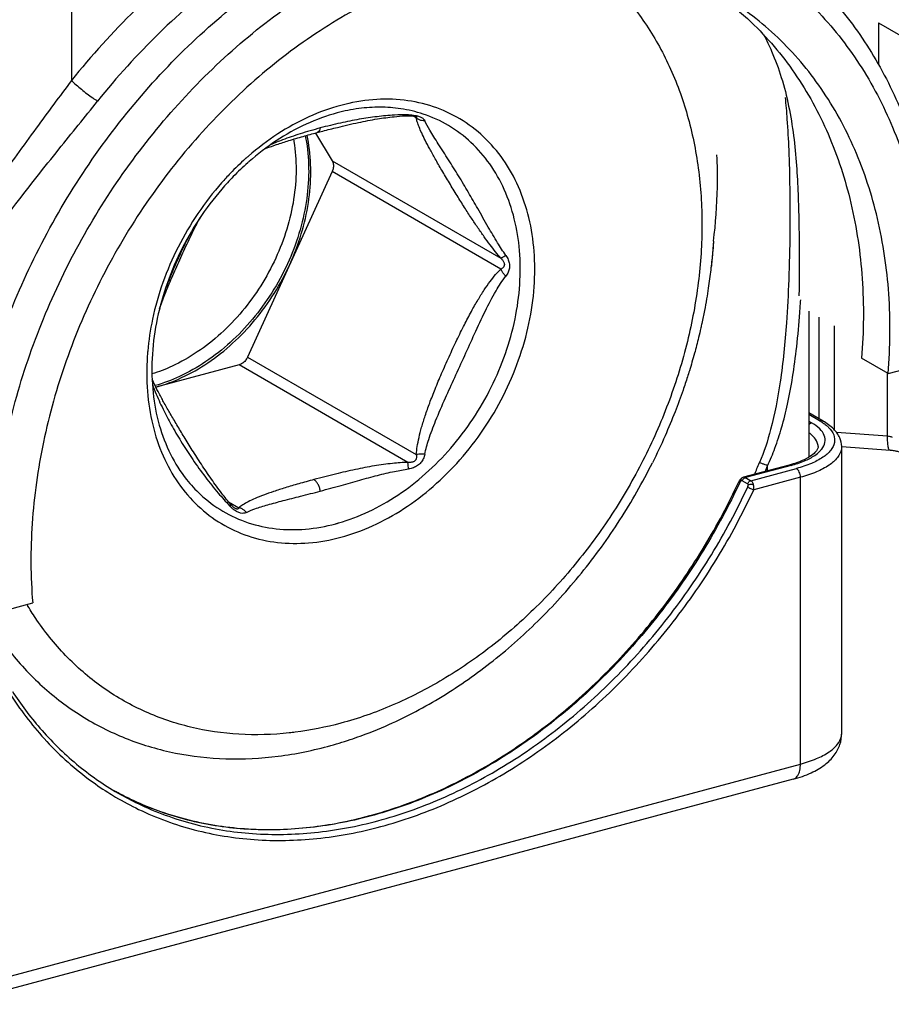
# Model space of a CAD drawing. Extents: x 141 to 1394, y 353 to 677.
# Drawn here: x 241 to 259, y 559 to 580 of the extents above; entities that cross this region are included whole.
import ezdxf

# ---------------------------------------------------------------- set-up
doc = ezdxf.new("R2010")
doc.units = 0
doc.header["$LTSCALE"] = 2.5746062992
doc.header["$MEASUREMENT"] = 0
doc.layers.get('0').update_dxf_attribs({"linetype": 'CONTINUOUS'})

msp = doc.modelspace()

# ---------------------------------------------------------------- linework, layer by layer
for p, q in [((241.6580697726287, 582.7058392044917), (241.6580697726287, 578.7976033430516)), ((258.7381461661287, 580.0168346409316), (258.7381461661287, 579.1357378280716)), ((258.7381461661287, 580.0168346409316), (263.6365680228087, 577.1876086839518)), ((248.9564288182487, 578.0060558761118), (248.8827099105687, 578.0486343736318)), ((246.8213223239287, 577.6865597510716), (247.1744087780286, 577.1009053343716)), ((247.1744087780286, 577.1009053343716), (250.7457375637287, 575.0381805647316)), ((247.1744087780286, 576.8710715090517), (245.3851000300086, 572.9439320709917)), ((250.7457375637287, 574.8083467394115), (247.1744087780286, 576.8710715090517)), ((257.2660283178886, 573.9178359601117), (257.2660283178886, 570.8268101127117)), ((257.4841469113686, 571.6385388321517), (257.4841469113686, 573.7918552265517)), ((257.8042332231886, 573.6069800692517), (257.8042332231886, 571.4073266910716)), ((245.3851000300086, 572.9439320709917), (248.9564288182487, 570.8812072988117)), ((258.9448048358686, 572.5973853574317), (258.3817892969287, 572.9225713491717)), ((245.2061691559686, 572.7810519522516), (243.4447564634086, 572.3088975473117)), ((248.7774979416687, 570.7183271826118), (245.2061691559686, 572.7810519522516)), ((258.9448048358686, 572.5973853574317), (259.7744871109686, 572.8197853317317)), ((258.9291685044286, 571.2764870187918), (258.9291685044286, 572.5973853574317)), ((257.5647072023687, 571.5920088947316), (257.2660283178886, 571.7645195682517)), ((257.4896830191686, 571.6000193435316), (257.2660283178886, 571.7291976195918)), ((257.2660283178886, 571.5894234871516), (257.3243928036486, 571.5557133818518)), ((257.8479231891487, 571.3571475915317), (258.9291685044286, 571.2764870187918)), ((258.9851088548286, 570.9711667150316), (257.9604105765686, 571.0476088964117)), ((257.9607592423686, 564.9846697345317), (257.9607592423686, 571.0522827173916)), ((256.8508978044887, 570.6606108896117), (255.8842778200287, 570.4015041611917)), ((256.8897307062487, 570.6536250031515), (255.9259667206486, 570.3952838358116)), ((256.3920593952687, 570.5376172417716), (256.3920593952687, 570.6479512781516)), ((256.0385698304686, 570.3302466379716), (257.0023352029086, 570.5885881761517)), ((255.9672130211886, 570.2655670619718), (255.8546105971686, 570.3306038635717)), ((255.9259667206486, 570.3952838358116), (256.0385698304686, 570.3302466379716)), ((257.0867903197486, 570.4019107288316), (256.0987318869286, 570.1370573291517)), ((257.0867903197486, 564.3342977485115), (257.0867903197486, 570.4019107288316)), ((244.9827122698887, 569.8839172690116), (245.1988804481686, 569.7590630533916)), ((240.0086224746287, 567.5214585522317), (240.8382733883487, 567.7438501216718)), ((239.3181946682887, 559.5713476859116), (257.0867903197486, 564.3342977485115)), ((256.9347394732287, 564.0139405355317), (239.1661438192286, 559.2509904729316))]:
    msp.add_line(p, q)
for points, start_tangent, end_tangent in [([(239.3230918213087, 569.5502425667917), (239.5966175810887, 571.3940677132716), (240.1148520361086, 573.2344343398715), (240.8651305279287, 575.0263674057317), (241.8291176855486, 576.7260754871315), (242.9832555017286, 578.2920209709316), (244.2993390544686, 579.6859351401718), (245.7452057766487, 580.8737533969918), (247.2855214514086, 581.8264477323917), (248.8826437054686, 582.5207361177515), (250.4975419209287, 582.9396514699117), (252.0907510763886, 583.0729563036318), (253.6233361824087, 582.9173928987318), (255.0578437858287, 582.4767629290916), (255.2865855635487, 582.3754467817118)], (0.08082476677148655, 0.9967283266147977), (0.907192399429107, -0.4207159973403194)), ([(246.1151305181287, 582.6118878988716), (244.5111923721886, 581.5743837076918), (243.0130479796086, 580.2922875850716), (241.6580697726287, 578.7976033430516)], (-0.875333472717218, -0.4835197116362636), (-0.6254710843065092, -0.7802473471255379)), ([(240.0160771714286, 569.4557417093117), (240.2782682396286, 571.2239804004118), (240.7762514956286, 572.9928051228517), (241.4975084325886, 574.7150047442317), (242.4195980870087, 576.3410449287717), (243.5345499414287, 577.8534902071517), (244.8087455515286, 579.2004393471318), (246.2067296288087, 580.3444818342516), (247.6929771109687, 581.2581302914316), (249.2301881259486, 581.9201324802518), (250.7809437366486, 582.3159229459718), (252.3080686224486, 582.4372133536317), (253.7751574307086, 582.2819312054717), (255.1474164210086, 581.8541590104717), (256.3925248604286, 581.1637401804917), (257.4807629684286, 580.2259933691716), (258.3832123014487, 579.0650123662715), (259.0736646340287, 577.7197737791316), (259.5455744471286, 576.2030497742317), (259.7818308885086, 574.5555460867715), (259.7744012894486, 572.8197623269518)], (0.08134682062152593, 0.9966858556108686), (-0.07243737708083148, -0.9973729625379111)), ([(246.4985123574087, 582.0311136603716), (244.9564157032287, 581.0336283680717), (243.5158933417086, 579.8008649738117), (242.2129405526486, 578.3635765656916)], (-0.8757610242114707, -0.4827448896384879), (-0.6248899455353274, -0.7807128511615877)), ([(255.8810550731087, 582.0656824355317), (256.9882496557686, 581.2785646727118), (257.9653107013887, 580.2729684796916), (258.7723851578487, 579.0782544098918), (259.3908381297286, 577.7178650986718), (259.8058169949686, 576.2203219037717), (260.0075109629287, 574.6180205439916), (259.9938477060286, 572.9774431926917)], (0.8644307043983632, -0.5027519838780844), (-0.07112966164888447, -0.9974670777693443)), ([(252.3452238618286, 581.4842623690117), (252.3638201467086, 581.4713831059717), (253.1355234572487, 580.8198253768317), (253.7889908472887, 580.0239301080717), (254.3112873058687, 579.1001144626916), (254.6925412195087, 578.0658161248916), (254.9246536585086, 576.9419591625517), (255.0025932587886, 575.7524251128716), (254.9249278438886, 574.5217201295316), (254.6933791629687, 573.2746300227516), (254.3128980036886, 572.0368950356917), (253.7914727905086, 570.8336795985917), (253.1393224488887, 569.6883900629116), (252.3695192818686, 568.6242420083317), (251.4972609501887, 567.6626256816317), (250.5420478644286, 566.8248580226516), (249.5182587385286, 566.1242917047118), (248.4488782407687, 565.5780625736518), (247.3579691856087, 565.1986076073918)], (0.8232970902960262, -0.5676106950279364), (-0.9659004191567183, -0.2589138472018751)), ([(249.8915391121087, 581.2026413422116), (248.3827687844686, 580.6579615501917), (246.9190125578087, 579.8499638062717), (245.5395504450087, 578.8019956355117), (244.2811888215286, 577.5432777008316), (243.1774637239287, 576.1081824582518), (242.2579138942486, 574.5354310673117), (241.5474301691686, 572.8672186252318), (241.0656876350686, 571.1482775317515), (240.8266671860086, 569.4248886518917), (240.8382733883487, 567.7438501216718)], (-0.9659004191472156, -0.2589138472373257), (0.08361546055670059, -0.9964980957111212)), ([(255.3733112295686, 580.5886148511916), (256.0425989613486, 580.0328432119115), (256.9621487910287, 578.9530705581517), (257.6726325135687, 577.6657546745716), (258.1543750502086, 576.2050799860717), (258.3933954992686, 574.6098320665917), (258.3817892969287, 572.9225713491717)], (0.8105879699906464, -0.5856168908991977), (-0.08003955523420223, -0.9967916881665452)), ([(258.9448048358686, 572.5973853574317), (258.9564110382087, 574.2846460748517), (258.7173905891486, 575.8798939917917), (258.2356480550486, 577.3405686828316), (257.5251643299687, 578.6278845638717), (256.6056145002887, 579.7076572176318), (255.5018894026886, 580.5510357442315), (255.3935664900487, 580.6150396446717)], (0.08003955533360281, 0.9967916881585637), (-0.865972339109584, 0.5000918994515664)), ([(256.3085665752086, 579.7616827636318), (256.4768383748086, 579.4158186522116), (256.6825536783887, 578.8629169614717), (256.8373542247687, 578.2579231955917), (256.9411373293686, 577.6260904435117), (257.0029014908287, 577.0004969702916), (257.0366950300487, 576.3941440554916), (257.0537314221887, 575.8008815793316), (257.0603599763687, 575.2153710891916), (257.0597310215686, 574.6313713275515), (257.0554213857886, 574.2385285597718)], (0.4730282963917127, -0.8810472352903412), (-0.01443383239752971, -0.9998958268151338)), ([(241.6580697726287, 578.7976033430516), (240.9118149583086, 577.7904212705516), (240.0966624128487, 576.6557299763117), (239.2373067122086, 575.3626247316918), (238.5495401680086, 574.1853861057318), (237.9827431456486, 573.0174297649917), (237.5081391367686, 571.6607460597718), (237.2467096545487, 570.1625877479917), (237.2807139959887, 568.6728663103715)], (-0.5993860603644764, -0.8004600868505264), (0.1208476932184377, -0.9926710608473395)), ([(241.6580696202287, 578.7976031550918), (241.7559649895886, 578.7060844735117), (241.8678563863286, 578.6108066833715), (241.9890697735686, 578.5156397515318), (242.1085951707887, 578.4298030651917), (242.2129404053287, 578.3635763828117)], (0.709606347406545, -0.7045983477984756), (0.8659395983507181, -0.5001485899292298)), ([(237.5416085338886, 568.5957958295116), (237.4815992838286, 569.7442505074516), (237.6247351824687, 570.9016651979516), (238.0029638214887, 572.1344685464117), (238.6454724094686, 573.4726992303715), (239.5250671298286, 574.8759780494117), (240.4812554536687, 576.1861136917717), (241.3914146391887, 577.3422994210516), (242.2129405526486, 578.3635765656916)], (-0.1371950512150171, 0.9905440514798467), (0.6241727650962647, 0.781286349114128)), ([(247.3579691856087, 569.1334977538515), (248.0330703347686, 569.3766018802917), (248.6914050404487, 569.7384113725718), (249.3129936423286, 570.2083268538715), (249.8787000928287, 570.7708409917316), (250.3809147373686, 571.4196267147315), (250.7994830899686, 572.1311192160517), (251.1225538992487, 572.8844233431716), (251.3417954292686, 573.6584202635515), (251.4519408452487, 574.4319110127317), (251.4506891256287, 575.1843321393317), (251.3385036426087, 575.8958742697116), (251.1185527540886, 576.5478173041517), (250.7965227479086, 577.1230796004118), (250.3804408952886, 577.6063651692718), (249.8812198210887, 577.9839579650118), (249.3178411078686, 578.2430731694117), (248.6970467233487, 578.3807264272516), (248.0372161634086, 578.3905843653718), (247.3579691856087, 578.2714205142918)], (0.9657091863207432, 0.2596262071820333), (-0.9662512229293003, -0.2576015803282882)), ([(256.7623894293087, 578.4393580829117), (256.8022379119686, 577.9804552034118), (256.8386488068886, 577.3273458898716), (256.8604834368286, 576.5192807572116), (256.8625374052887, 575.5786578581717), (256.8398576462287, 574.5847363662117), (256.7911416628887, 573.6687782159117), (256.6582404885087, 572.4192348679119), (256.4566685777087, 571.4150587990516), (256.2217796748687, 570.7133441115518)], (0.1024206024090329, -0.9947411825204437), (-0.3895102107202883, -0.9210221472606599)), ([(247.3579691856087, 578.2714205142918), (246.6828680339087, 578.0283163903916), (246.0245333307686, 577.6665068955717), (245.4029447263487, 577.1965914142718)], (-0.9657091864187599, -0.2596262068174489), (-0.7544170122759798, -0.6563954384276174)), ([(248.6267096910486, 578.2004949716118), (248.1888518291486, 578.2334834933915), (247.7386339183086, 578.2034080976116), (247.2819437623486, 578.1112419852716)], (-0.988849788304889, 0.1489164066494225), (-0.9659004193099124, -0.258913846630371)), ([(247.3097406562087, 569.4350435515717), (247.9488128273887, 569.6758079976516), (248.5690240710886, 570.0270308766117), (249.1536187261287, 570.4792235333116), (249.6868033493686, 571.0201695050116), (250.1541734001486, 571.6352545664317), (250.5431023784487, 572.3078615473516), (250.8430829646687, 573.0198192598316), (251.0460108620886, 573.7518934141717), (251.1464037601086, 574.4843062597317), (251.1415494416486, 575.1972708891717), (251.0315790494487, 575.8715258119316), (250.8194635478486, 576.4888553214917), (250.5109334638686, 577.0325816076718), (250.1143240615086, 577.4880153348515), (249.6403501605887, 577.8428524814117), (249.1018166681887, 578.0875067444517), (248.6267071662887, 578.2004782304716)], (0.9617368725038878, 0.2739747945823496), (-0.9888253986725084, 0.1490782711871684)), ([(247.2819437623486, 578.1112419852716), (246.6276857642886, 577.8738681851917), (245.9903989616486, 577.5187914099517), (245.4189144429487, 577.0828561299315)], (-0.965900419146334, -0.2589138472406148), (-0.7532531108789574, -0.6577307587084347)), ([(248.7854263256087, 578.0725579021116), (248.4926527887287, 578.0648929110919), (248.1285836286286, 578.0320662101715), (247.7486609416886, 577.9760336272918), (247.3511084932086, 577.8974945946318), (246.9255856764887, 577.7934428494716)], (-0.9999624130208836, 0.008670210231113027), (-0.9658979514496884, -0.2589230530201889)), ([(246.9763568551087, 577.7278346723317), (247.2866332881486, 577.8066117461715), (247.7322217848287, 577.9088325247117), (248.1329961648887, 577.9844275856117), (248.4879665293686, 578.0322705684118), (248.7209842751687, 578.0503356580118)], (0.9673061673521639, 0.2536114717485535), (0.9987748007005663, 0.04948633635200797)), ([(248.7209842751687, 578.0503356580118), (248.7855557208286, 578.0529767728717)], (0.9987747997808092, 0.04948635491531443), (0.9994864032848091, 0.03204574306824328)), ([(248.7921539956686, 578.0724936375716), (248.7854263256087, 578.0725579021116)], (-0.9999455549357066, 0.01043490126075985), (-0.9999624124397706, 0.00867027725244336)), ([(248.7855553550687, 578.0529242228117), (248.8029059248886, 578.0533119563518), (248.8211515043487, 578.0533114813718)], (0.9994643606681639, 0.03272601036146067), (0.9998890020783089, -0.01489911147832703)), ([(248.7921582958887, 578.0724973205718), (248.7879015302087, 578.0551320035117), (248.7855636100686, 578.0547578742116)], (-0.1451627427016381, -0.9894077916265558), (-0.9999904313996878, 0.004374598160554722)), ([(248.7921539956686, 578.0724936375716), (248.8288226599487, 578.0713416688316)], (0.9999478186659909, -0.01021567154555454), (0.9986025853228608, -0.05284767342559579)), ([(248.8211515043487, 578.0533114813718), (248.8551776085087, 578.0515008220516)], (0.9998890029345978, -0.01489905401212363), (0.9953889346107272, -0.0959211595766098)), ([(248.8288226599487, 578.0713416688316), (248.8964076733686, 578.0649588520316)], (0.9986025849065644, -0.05284768129187697), (0.9906958403002112, -0.1360946435825391)), ([(248.8551776085087, 578.0515008220516), (248.8990850619686, 578.0462317469917), (248.9315403539287, 578.0391407934317), (248.9393151516886, 578.0361967327717)], (0.9953889360247311, -0.09592114490326835), (0.9337173385944364, -0.3580110774935918)), ([(248.8964076733686, 578.0649588520316), (248.9559140745486, 578.0542149695318)], (0.9906958405823795, -0.1360946415285063), (0.9749792659472213, -0.2222958186134358)), ([(248.9393151516886, 578.0361967327717), (248.9472275336287, 578.0335849904716)], (0.9337173113367959, -0.3580111485833716), (-0.1679924846286242, 0.9857882760046913)), ([(248.9465729095886, 578.0342250577717), (248.9515637352686, 578.0310110408316), (248.9575622729287, 578.0254176966716), (248.9604641391086, 578.0194350644917), (248.9600647520487, 578.0130428369919), (248.9580081292887, 578.0084545073316)], (0.8659732509134291, -0.5000903205446263), (-0.5104955612336993, -0.8598803881707562)), ([(248.9559140745486, 578.0542149695318), (248.9828980871287, 578.0473981022917), (249.0531857621487, 578.0212902804917), (249.1034406959286, 577.9879000069116), (249.1353662912086, 577.9440678695316)], (0.9749792665675879, -0.2222958158925363), (0.4033962620786444, -0.915025385298669)), ([(248.9580081292887, 578.0084545073316), (248.9564288182487, 578.0060558761118)], (-0.5104954696877593, -0.859880442519932), (-0.5829333664207482, -0.8125199630245239)), ([(249.1353662962886, 577.9440680168516), (249.0699274406286, 577.9496240636515), (249.0089124775686, 577.9706608846716), (248.9564288487286, 578.0060559040517)], (-0.9993627290562886, -0.03569503849510363), (-0.7449489033349669, 0.6671215267251014)), ([(250.7457375637287, 575.0381805647316), (250.6359566250486, 575.1722827069918), (250.5185047085686, 575.3238387157917), (250.3936928423687, 575.4933400557318), (250.2618403933486, 575.6811954915518), (250.1231647296286, 575.8875173293516), (249.9771519482486, 576.1130600227916), (249.8210100786687, 576.3620208101117), (249.6568730815686, 576.6307966809916), (249.4966815502886, 576.8997945173917), (249.3567290539686, 577.1419683332717), (249.2403407066087, 577.3517456708917), (249.1453467309886, 577.5329951890117), (249.0705451483087, 577.6878563042317), (249.0150004613286, 577.8175332915118), (248.9774551897086, 577.9231597172918), (248.9564288182487, 578.0060558761118)], (-0.6443795119411666, 0.764705854947158), (-0.1829922062037806, 0.9831143638807609)), ([(250.8514277689086, 575.0976857136918), (250.6775879260886, 575.3654026280917), (250.4807918172687, 575.6964920319517), (250.2566446049086, 576.0898801732917), (250.0608553063687, 576.4303529721517), (249.8495516167087, 576.7839307105116), (249.6398928894687, 577.1191271292716), (249.4201648808686, 577.4609008932716), (249.2415036684686, 577.7464853741715), (249.1353662912086, 577.9440678695316)], (-0.5670786949367739, 0.8236636168660149), (-0.4041815597186545, 0.9146787779233734)), ([(246.9255856764887, 577.7934428494716), (246.4965147794886, 577.6678239643118), (246.1282874387286, 577.5405859866316), (245.8743729300487, 577.4385195689717)], (-0.9659040447146433, -0.2589003213669161), (-0.9177913953293411, -0.3970629102036869)), ([(246.9255852802486, 577.7934494331516), (246.9062543206887, 577.7391994705317), (246.8757143055687, 577.7049428512116), (246.8554896952686, 577.6960037428516)], (-0.2008919278374252, -0.9796134101418593), (-0.9650992342071643, -0.2618844556913319)), ([(246.8555460578687, 577.6957960749917), (246.9763568551087, 577.7278346723317)], (0.9658775926021427, 0.2589989886256109), (0.9673061692962844, 0.2536114643334323)), ([(246.3596060058086, 577.5559314525117), (246.3678285369886, 577.5063961947117), (246.4121487810887, 576.9078709198318), (246.3608946265487, 576.2843986006117), (246.2156109242286, 575.6547713406917), (245.9806766773086, 575.0379667602317), (245.6631730501886, 574.4525759955316), (245.2726699297486, 573.9162433318518), (244.8209374905686, 573.4451343959915), (244.3215914153486, 573.0534488979317), (243.7896825172687, 572.7529926509917), (243.3625667268486, 572.5879300194717)], (0.1709883219524342, -0.9852730554297578), (-0.9549671596143013, -0.296711516558076)), ([(246.6082775150687, 577.6277652534716), (246.6327403439686, 577.4908018697918), (246.6789448997686, 576.8668298335117), (246.6255116335087, 576.2168501098515), (246.4740510855286, 575.5604537645315), (246.2291284283086, 574.9174252664918), (245.8981258924487, 574.3071461644715), (245.4910202321886, 573.7480109073317), (245.0200820402086, 573.2568724103116), (244.4995058855286, 572.8485341058317), (243.9449824708286, 572.5353037289917), (243.4283421096487, 572.3419087131917)], (0.1952580875732153, -0.9807518948425492), (-0.9612891826230621, -0.2755414803108331)), ([(245.7553870593086, 577.3533910727317), (245.7800727122486, 577.3630061436718), (245.9985689097487, 577.4418504894118), (246.2600150111887, 577.5259747026716), (246.5616479283686, 577.6147759982716), (246.8555012446486, 577.6957826993516)], (0.9306826248053442, 0.3658276259188674), (0.9659106749967189, 0.2588755838764691)), ([(246.2797544052886, 574.9075017912917), (246.5232723358287, 575.5536961783516), (246.6724170972286, 576.2128408671717), (246.7226423866686, 576.8648904571517), (246.6724170972286, 577.4900138322516), (246.6446709805087, 577.6380006025718)], (0.4146180655327437, 0.909995527315319), (-0.2054335636241927, 0.978671063706629)), ([(245.3442659460686, 577.1448458002117), (245.0190891161087, 576.8313492720117)], (-0.7456137715739294, -0.6663783487173787), (-0.6935610340414614, -0.7203978706654669)), ([(245.3519643101487, 577.1517139678317), (245.3442659460686, 577.1448458002117)], (-0.7467785481874691, -0.6650727779476587), (-0.7456138212471995, -0.666378293137726)), ([(245.4029447263487, 577.1965914142718), (245.3519643101487, 577.1517139678317)], (-0.7544170263079967, -0.6563954223001555), (-0.7467785379417587, -0.6650727894520788)), ([(245.4189144429487, 577.0828561299315), (245.4146271363086, 577.0791086774318)], (-0.7532530943189888, -0.6577307776734099), (-0.752585840947636, -0.6584941548754549)), ([(247.1744087780286, 577.1009053343716), (247.1989472176486, 577.0324852883316), (247.1989472176486, 576.9526468297715), (247.1744087780286, 576.8710715090517)], (0.5163158023067214, -0.8563982673314833), (-0.414618063687397, -0.9099955281561078)), ([(255.3285766276486, 576.5438403194717), (255.3292316250686, 576.5818829103916), (255.3203741091286, 577.2223301943916)], (0.01893421944828415, 0.9998207315983622), (-0.04348324866728964, 0.999054156232453)), ([(245.4146271363086, 577.0791086774318), (245.3885580799887, 577.0561564271718), (245.0843139335886, 576.7659693367316)], (-0.7525857943668359, -0.6584942081121432), (-0.6981118404070298, -0.7159887277628816)), ([(245.0190891161087, 576.8313492720117), (244.8372382783887, 576.6340772789517), (244.3350236313087, 575.9852915559516), (243.9164552787087, 575.2737990520916), (243.5933844694286, 574.5204949275117), (243.3741429419487, 573.7464980045918), (243.2719771899686, 573.0721420812717)], (-0.6935610329806647, -0.720397871686746), (-0.08936241833419656, -0.9959991757975827)), ([(245.0843139335886, 576.7659693367316), (244.8390017800687, 576.4984785915515), (244.3578051376887, 575.8613216133917), (243.9596259543687, 575.1635278045117), (243.6561434142687, 574.4253886991316), (243.4562639511887, 573.6689217894116), (243.3654437340487, 572.9157559906917), (243.3860385442687, 572.1883663278716), (243.5172870549486, 571.5066006149516), (243.7558039972686, 570.8898591001516), (244.0957774651487, 570.3557990024117)], (-0.6981118415030987, -0.7159887266941795), (0.6231219194189072, -0.7821247173818872)), ([(255.2479600629486, 575.3951124010316), (255.3285035950287, 576.5400186786517)], (0.1200720602964258, 0.9927651788495462), (0.01927940967681756, 0.9998141349083406)), ([(255.3285035950287, 576.5400186786517), (255.3285766276486, 576.5438403194717)], (0.01927956371149882, 0.9998141319380789), (0.01893402788193623, 0.9998207352261534)), ([(243.5228725276487, 573.9673991680718), (243.6369644584687, 574.2717223719717), (243.7822355649287, 574.6249161715516), (243.9489768773686, 575.0041620526315), (244.1264534363087, 575.3866881557517), (244.3020763438886, 575.7437373146515), (244.3796556324687, 575.8933146913917)], (0.3332455777247685, 0.9428400632805573), (0.4674171283597697, 0.8840368929608687)), ([(244.1574775779686, 575.5341073605316), (244.0853762337287, 575.3893520823517), (243.8704259016286, 574.9269314730316), (243.6764438765887, 574.4609653462917), (243.6263877638486, 574.3302021483316)], (-0.4520703499256897, -0.8919822861010551), (-0.3508951568303229, -0.9364147526139383)), ([(255.2479600629486, 575.3951124010316), (255.2354448606486, 575.2619169600318), (255.2250456663087, 575.1416012672116)], (-0.09872616470552059, -0.995114638824361), (-0.0873013554308726, -0.9961819479090818)), ([(255.2474012273887, 575.3927927053917), (255.2277520591687, 575.1413591772719)], (-0.0659656101366623, -0.9978218970734697), (-0.08979369585461, -0.9959603868552053)), ([(250.7457375637287, 575.0381805647316), (250.7694083139486, 575.0124974258517), (250.7888411554487, 574.9872195541318), (250.8036947198487, 574.9628369231916), (250.8138474071886, 574.9398361132116), (250.8193189913687, 574.9186842479717), (250.8204557759886, 574.8996814945117), (250.8178841479087, 574.8823808407717), (250.8115765786087, 574.8661308224716), (250.8012951462887, 574.8504141736917), (250.7868166357487, 574.8353799035317), (250.7682424564887, 574.8213520651916), (250.7457375637287, 574.8083467394115)], (0.7064388849033599, -0.7077740472046834), (-0.8907280796716116, -0.4545365640787583)), ([(250.8514324780687, 575.0976821348315), (250.8071059068286, 575.0679919783117), (250.7711201063087, 575.0477112924316), (250.7457378939286, 575.0381759597117)], (-0.8151349938837525, -0.5792710434210696), (-0.9815746321845726, -0.1910791497043071)), ([(250.8514277689086, 575.0976857136918), (250.9019932024486, 575.0052271025718), (250.9271390856086, 574.9146299990318), (250.9274764509486, 574.8246208470716), (250.9026776130686, 574.7398554463716), (250.8514277689086, 574.6568350510718)], (0.5674853006136809, -0.823383527639095), (-0.6217399599476102, -0.7832237370026167)), ([(255.2250456663087, 575.1416012672116), (255.2229460235686, 575.1179114898516), (255.2077520178887, 574.9614516478316), (255.1889631400486, 574.7909179934716), (255.1656292573286, 574.6046218484119), (255.1366116674087, 574.4005504201316), (255.1005198015686, 574.1764611781916), (255.0556491572487, 573.9299272033916), (254.9998607166287, 573.6580864542118)], (-0.08730135970210047, -0.9961819475347686), (-0.212461133132406, -0.9771695179998678)), ([(255.2277520591687, 575.1413591772719), (255.1973646243887, 574.8492896750518)], (-0.08979369691991057, -0.9959603867591599), (-0.117083486720951, -0.9931220756469291)), ([(243.4445638552086, 572.3089753221118), (243.9908775504886, 572.5111507267518), (244.5474846110086, 572.8262540513317), (245.0697513973087, 573.2371580148917), (245.5417928941687, 573.7313692337318), (245.9492551932886, 574.2938547127717), (246.2797544052886, 574.9075017912917)], (0.9636127140936047, 0.2673023330185445), (0.4146180656089917, 0.9099955272805784)), ([(248.9564288182487, 570.8812072988117), (248.9774349001887, 571.0503760663917), (249.0148629762086, 571.2434653601715), (249.0702728831687, 571.4612981858716), (249.1450741051686, 571.7045741788718), (249.2399350533686, 571.9735376312917), (249.3551963265287, 572.2691931359916), (249.4928410042487, 572.5970038189519), (249.6505899064286, 572.9521167409318), (249.8168672802486, 573.3085934498718), (249.9753450100287, 573.6306686248715), (250.1226475424486, 573.9110627580117), (250.2614329138486, 574.1549228316317), (250.3931694804487, 574.3651085326717), (250.5181558217887, 574.5431454130717), (250.6358835314687, 574.6903781259716), (250.7457375637287, 574.8083467394115)], (0.08497067716158117, 0.9963834523027278), (0.7125333389186523, 0.7016382550356253)), ([(250.8514278019287, 574.6568350891716), (250.8072017664286, 574.7058092431917), (250.7711303907686, 574.7574347736715), (250.7457375789687, 574.8083467140116)], (-0.713107589766955, 0.7010546094397814), (-0.3641506109342112, 0.9313400735264432)), ([(249.1353662912086, 570.8904572726917), (249.2198376107087, 571.2032657148918), (249.3661183011286, 571.5986627574719), (249.5739431204286, 572.0811328923517), (249.7697981287687, 572.5127254632516), (249.9815330647087, 572.9770032189715), (250.1898957213886, 573.4346633933117), (250.4190982500286, 573.9215818682917), (250.6439201194086, 574.3462665358118), (250.8514277689086, 574.6568350510718)], (0.1986179783532789, 0.9800769860959171), (0.6214088572110794, 0.7834864594743296)), ([(256.3920593952687, 570.6479512781516), (256.5477650173086, 571.0190114047116), (256.6888783037887, 571.4517565285516), (256.8136199948686, 571.9503344417317), (256.9201604371086, 572.5184791271317), (257.0073129069486, 573.1622958735318), (257.0742130169887, 573.8896593921315), (257.0846513044686, 574.0391210566318)], (0.4295214468650513, 0.9030566575154368), (0.06636195828663277, 0.99779561559087)), ([(257.0846513044686, 574.0391210566318), (257.0881657348286, 574.0929106569517)], (0.06636196084247646, 0.9977956154208845), (0.06403993322302834, 0.9979473367632132)), ([(257.0881657348286, 574.0929106569517), (257.0919694483287, 574.1534038887717)], (0.06403993038476435, 0.9979473369453493), (0.06147740867031858, 0.9981084751785162)), ([(254.9783962002487, 573.5613010673917), (254.9305215893686, 573.3578326935317), (254.8442207307286, 573.0253142094716), (254.7366782280087, 572.6564176117315)], (-0.2205575114248545, -0.9753739714356106), (-0.29477532388017, -0.9555665902653466)), ([(254.9998607166287, 573.6580864542118), (254.9783962002487, 573.5613010673917)], (-0.2124611294551385, -0.977169518799398), (-0.2205575143166256, -0.9753739707817056)), ([(243.2629970352086, 572.9586939947317), (243.2652492430486, 572.2205861288116), (243.3774347260686, 571.5090439984317), (243.5973856145887, 570.8571009665318), (243.9194156233086, 570.2818386677316), (244.3354974733887, 569.7985530988715), (244.8347185475886, 569.4209603056718), (245.3980972633486, 569.1618451012716), (246.0188916453286, 569.0241918408917), (246.6787222052686, 569.0143339053118), (247.3579691856087, 569.1334977538515)], (-0.06839783172521893, -0.9976581261210118), (0.9662512229008867, 0.2576015804348665)), ([(243.2639975259686, 572.9730072579516), (243.2629970352086, 572.9586939947317)], (-0.07105982439730317, -0.9974720554264287), (-0.0683977676799547, -0.9976581305118497)), ([(243.2719771899686, 573.0721420812717), (243.2639975259686, 572.9730072579516)], (-0.08936242552047324, -0.99599917515282), (-0.07105980323255309, -0.9974720569342035)), ([(245.3851000300086, 572.9439320709917), (245.3389818418286, 572.8704316236317), (245.2768257837686, 572.8138511906916), (245.2061691559686, 572.7810519522516)], (-0.4146180614387077, -0.9099955291806703), (-0.9659004175254062, -0.258913853287625)), ([(254.6951732919687, 572.5244831156317), (254.6023104652486, 572.2461893161117), (254.4337315517086, 571.7886981025715), (254.2214549709287, 571.2778634244717), (253.9536326973287, 570.7080923415117)], (-0.3053838372585303, -0.9522293378914848), (-0.4471890249002555, -0.8944394758779147)), ([(254.7366782280087, 572.6564176117315), (254.6951732919687, 572.5244831156317)], (-0.2947753175831895, -0.9555665922078533), (-0.3053838409692587, -0.9522293367014389)), ([(245.0322148353487, 569.8242052599117), (244.8424445113087, 570.0611100972517), (244.6204872894887, 570.3650419176317), (244.4094647702086, 570.6770019668118), (244.2156252188486, 570.9793555962917), (244.0432553984887, 571.2579105306716), (243.8900889128487, 571.5118472110119), (243.7506868091286, 571.7487651064916), (243.6237882084686, 571.9714396979718), (243.5133808854687, 572.1745666424915), (243.4238445646686, 572.3515695854119), (243.3651480120087, 572.4799698696318)], (-0.6443090695479181, 0.7647652076933783), (-0.3924082759268826, 0.9197911420448077)), ([(243.3714018628486, 572.3683239994516), (243.4516235769287, 572.1609727123516), (243.6191019770486, 571.8003152878716), (243.7942773467886, 571.4717486653517), (244.0024287389687, 571.1199916269318), (244.2265396344087, 570.7764479401317), (244.4921937944887, 570.4081481915916), (244.7649540617687, 570.0682140657716), (245.0049141635087, 569.7990681778517)], (0.328450548624849, -0.9445211681630199), (0.6855685620236556, -0.7280080677882748)), ([(257.6289036322686, 571.5048711441916), (257.6838670554887, 571.4551272711117), (257.7904964713886, 571.2976145609916), (257.8054682194486, 571.1351966663717), (257.7286038265687, 570.9756739577317), (257.5635831075887, 570.8266834454519), (257.3178283844686, 570.6954584831117), (257.0023352029086, 570.5885881761517)], (0.7729751685339693, -0.6344362764138584), (-0.9653630890584265, -0.2609101498285808)), ([(257.2658964080687, 571.5237276901719), (257.2769555553687, 571.5324981755516), (257.3243956509887, 571.5557117384717)], (0.7573671187332385, 0.6529893164989092), (0.9659004176982041, 0.2589138526429879)), ([(257.4970967330687, 570.9531078712916), (257.5374852705287, 570.9988641526518), (257.6060399899086, 571.1411411426718), (257.5926868085887, 571.2860003246317), (257.4975849134487, 571.4264846156718), (257.3243928036486, 571.5557133818518)], (0.7041489945748207, 0.7100522469785369), (-0.8641402518948441, 0.5032510556920028)), ([(257.4896830191686, 571.6000193435316), (257.5641867716087, 571.5531937755115)], (0.8641406734008689, -0.5032503319167241), (0.8258676332266823, -0.5638640371477491)), ([(257.4896849140086, 571.6000182487917), (257.5371250096287, 571.6022377414317), (257.5646799684887, 571.5919614526117)], (0.9659004196245277, 0.258913845456672), (0.867357864467582, -0.4976849756083015)), ([(257.5641867716087, 571.5531937755115), (257.6289036322686, 571.5048711441916)], (0.8258676343718312, -0.5638640354704982), (0.7729751739024355, -0.6344362698731051)), ([(257.9607592423686, 571.0522827173916), (257.9202454168686, 571.2384408769515), (257.7906982820086, 571.4225254084515), (257.5647072023687, 571.5920088947316)], (0, 1), (-0.8659395981964381, 0.5001485901963449)), ([(257.4602802534886, 571.0522787270518), (257.4440877661887, 571.1400342563918), (257.3572717193487, 571.2677090962918), (257.2662240274287, 571.3430452753116)], (-0.008328476911863959, 0.9999653176347311), (-0.8213679347031095, 0.5703987340812989)), ([(258.9857059504086, 570.9734524635717), (258.9675608838286, 570.9842867980117), (258.9469560583887, 571.0432170586116), (258.9337269459087, 571.1439023944517), (258.9291685044286, 571.2764870187918)], (-0.9675208744610644, 0.2527911341050104), (0, 1)), ([(258.9291685044286, 571.2764870187918), (258.9663598092686, 571.2716656314317), (258.9991124539486, 571.2632210102718), (259.0251943982287, 571.2517286431118)], (0.9972290032856185, -0.07439297685919025), (0.8659395950909373, -0.5001485955730992)), ([(257.4607592416087, 571.0522827173916), (257.4420400410487, 570.9873294182917), (257.3764076119886, 570.9074943734915), (257.2562156603486, 570.8206333534117), (257.0792757805486, 570.7354464574917), (256.9323697192686, 570.6840006320117)], (0, -1), (-0.9558891724970597, -0.2937275777023438)), ([(257.9601205923886, 571.0522773960918), (257.9551116234886, 570.9931846770917), (257.8716874799486, 570.8200480078715), (257.6924414173086, 570.6585565553917), (257.4263615786286, 570.5168081774716), (257.0867903197486, 570.4019107288316)], (0.008328477615165196, -0.9999653176288734), (-0.9659004192827414, -0.2589138467317349)), ([(248.9564288182487, 570.8812073013517), (248.9601743174887, 570.8512543742117), (248.9602813632486, 570.8239103979117), (248.9565909896287, 570.7995465731317), (248.9492463154687, 570.7784845451517), (248.9385043506686, 570.7609526040917), (248.9248891099287, 570.7469496780716), (248.9087413063086, 570.7358924357716), (248.8894920814086, 570.7273078377518), (248.8665868490886, 570.7210111447316), (248.8399982941887, 570.7172779594118), (248.8101850518086, 570.7163644712716), (248.7774979416687, 570.7183271826118)], (0.1745366178138421, -0.9846506837666366), (-0.9949414844175545, 0.1004561724584066)), ([(249.1353662912086, 570.8904572726917), (249.1041764780486, 570.7925388274318), (249.0545914032287, 570.7127104602916), (248.9848026502487, 570.6487158130715), (248.8981429226287, 570.6040440405916), (248.7921539982087, 570.5780323781116)], (-0.198123171828915, -0.9801771313310927), (-0.9909649787977767, -0.1341208812837225)), ([(249.1353636013486, 570.8904489948316), (249.0697677508286, 570.8928660512117), (249.0088863257286, 570.8897460498317), (248.9564265195486, 570.8812045987918)], (-0.996985447964719, 0.07758876559521106), (-0.9728913577792637, -0.2312626341595646)), ([(256.8897307062487, 570.6536250031515), (257.1711180352687, 570.7489422801316), (257.3903046479487, 570.8659807430315), (257.4970967330687, 570.9531078712916)], (0.9653629640233118, 0.2609106124559253), (0.7041489948506617, 0.7100522467049891)), ([(259.1888459048087, 570.9292895470717), (259.1883432565886, 570.9295251244519), (259.1811748279487, 570.9326963627116), (259.1456238271686, 570.9447366688316), (259.0788884437487, 570.9597231006317), (258.9851088548286, 570.9711667150316)], (-0.9048486721309015, 0.425733344410494), (-0.9972290025917063, 0.07439298616099903)), ([(248.7774979416687, 570.7183271826118), (248.4538805396286, 570.6955674262515), (248.0687468013887, 570.6426837651918), (247.6670435712687, 570.5660561384118), (247.2477740364287, 570.4699486242516), (246.7907467462686, 570.3527337456517)], (-0.9994929218622819, -0.03184178304050902), (-0.965873909852276, -0.2590127222100828)), ([(247.6132125765686, 564.8707796803717), (248.3042907118086, 565.1385187054716), (249.4344819464687, 565.7226453375717), (250.5164316951887, 566.4670735134316), (251.5286206258487, 567.3572739301317), (252.4508250247686, 568.3749448259516), (253.2646359701686, 569.4994533440115), (253.9536326973287, 570.7080923415117)], (0.9467298781367124, 0.3220287841843422), (0.4473605479887825, 0.894353699664275)), ([(248.7921539550286, 570.5780323120716), (248.7879094854887, 570.6361540144717), (248.7829185226486, 570.6840322931118), (248.7774979111887, 570.7183271368917)], (-0.06077091151091854, 0.9981517401247829), (-0.2037972080892945, 0.9790131245162186)), ([(256.1121672982086, 570.4607341976716), (256.2217796748687, 570.7133441115518)], (0.4065551688421137, 0.9136262335811951), (0.3895186276654449, 0.9210185875983332)), ([(256.3920593952687, 570.6479512781516), (256.3404628334887, 570.6657811485118), (256.2823953677087, 570.6880649571315), (256.2217791643286, 570.7133429075918)], (-0.9518163318338668, 0.3066686655893007), (-0.9175360328583779, 0.3976526479309671)), ([(256.3380637018886, 570.5220435264116), (256.3920593952687, 570.6479512781516)], (0.3982465156451214, 0.917278427074637), (0.3900184306650626, 0.9208070502236404)), ([(256.9323697192686, 570.6840006320117), (256.8508978044887, 570.6606108896117)], (-0.9558891737545364, -0.2937275736100879), (-0.9659004211939991, -0.2589138396016233)), ([(256.8897348820086, 570.6536261232916), (256.8574163741287, 570.6617955811716), (256.8509350002487, 570.6604833231916)], (-0.8659396052155907, 0.5001485780436319), (-0.9600211400442218, -0.2799275096666863)), ([(246.9255856764887, 570.1109467514518), (247.3637951302686, 570.2312873972317), (247.7600992474886, 570.3423088160318), (248.1352415477487, 570.4428245230517), (248.4972583700686, 570.5269650913717), (248.7921539982087, 570.5780323781116)], (0.9658876071776454, 0.2589616386661208), (0.9909324599094916, 0.1343609314411142)), ([(257.0867903222886, 570.4019107288316), (257.0803617702487, 570.4583958838316), (257.0620548066087, 570.5137076782116), (257.0346564997087, 570.5594253947518), (257.0023379918287, 570.5885889229116)], (0, 1), (-0.8659395983312075, 0.5001485899630099)), ([(255.8023882886087, 570.2948580346317), (255.0338681289287, 568.8606846774317), (254.1108355401487, 567.5246954774318), (253.0535014368886, 566.3161435384316), (251.8850174390886, 565.2614915761117), (250.6309689210287, 564.3838324729118), (249.3188147990887, 563.7023836453116), (247.9772862781886, 563.2320662394916), (246.6357577572887, 562.9831784289115), (245.3236036353487, 562.9611699131117), (244.0695551172886, 563.1665225935917), (242.9010711194886, 563.5947400251916), (242.6459256353687, 563.7245672382317)], (-0.421863930717199, -0.9066591553388926), (-0.8808030076800007, 0.473482905353366)), ([(242.6459925999287, 563.7245373449716), (243.5427402654087, 563.3288864344715), (244.6969461383487, 563.0368100818716), (245.9154409987887, 562.9485458845118), (247.1737378598887, 563.0654181679117), (248.4475194093487, 563.3848083495516), (249.7119864359087, 563.9003800641517), (250.9421867491886, 564.6019373605516), (252.1142053144687, 565.4759214723715), (253.2048563996087, 566.5052224490717), (254.1924586077886, 567.6695254366916), (255.0575256863886, 568.9459841080518), (255.7828600853486, 570.3093189988517)], (0.8810630044089884, -0.4729989241655913), (0.4218638678590894, 0.9066591845864513)), ([(244.0957943485287, 570.3558124567917), (244.3870259606286, 570.0408446742315), (244.8609998590086, 569.6860075276716), (245.3995333539487, 569.4413532646315), (245.9880773889487, 569.3134914781917), (246.6107318307087, 569.3058764845316), (247.2506750110687, 569.4187140134916)], (0.6232067276756053, -0.7820571427842494), (0.965900419096716, 0.2589138474257189)), ([(246.7907467462686, 570.3527337456517), (246.4677857081687, 570.2634701167117), (246.1833296806887, 570.1794199571516), (245.9356365743487, 570.0999659631518), (245.7233257721487, 570.0244415523516), (245.5452107435686, 569.9525256179516), (245.3998526446486, 569.8842459729517), (245.2852393204087, 569.8197068056118), (245.1988804481686, 569.7590630533916)], (-0.9659192795133362, -0.2588434767662447), (-0.7799029745581099, -0.6259004315986787)), ([(246.9255852497686, 570.1109406427515), (246.9062542622686, 570.1875209366315), (246.8757142496887, 570.2570561036316), (246.8358634276887, 570.3145483254518), (246.7907467665886, 570.3527348708717)], (-0.1635644716495071, 0.9865326470087128), (-0.8659295222548236, 0.5001660349199383)), ([(255.7921227185886, 570.3269992632117), (255.7828556555886, 570.3093214499515)], (-0.5079011318256917, -0.8614153703586797), (-0.420504789182375, -0.9072903186272222)), ([(255.8023887077087, 570.2948589363316), (255.7864178252486, 570.3050680980316), (255.7832876613286, 570.3094137154517)], (-0.8659396116306346, 0.500148566936851), (-0.2162737174597295, 0.9763327706966253)), ([(255.8047464957286, 570.3457654232918), (255.7921227185886, 570.3269992632117)], (-0.607717006479741, -0.7941536627349284), (-0.5079010771381456, -0.8614154026031293)), ([(255.8268556920486, 570.3263029984116), (255.8177822481687, 570.3182087423118), (255.8094589729686, 570.3075511918717), (255.8023882886087, 570.2948580346317)], (-0.8132589372204009, -0.5819019685747282), (-0.4217987150228092, -0.9066894970192977)), ([(255.8185917893486, 570.3617677128516), (255.8047464957286, 570.3457654232918)], (-0.6995417254672434, -0.7145917536120271), (-0.607717057000247, -0.7941536240746865)), ([(255.8398764940487, 570.3800827968716), (255.8191721793486, 570.3623576786517), (255.8185917893486, 570.3617677128516)], (-0.8123138820094913, -0.583220504693268), (-0.699541799074997, -0.7145916815545201)), ([(255.8396822500887, 570.3799922611117), (255.8374592776486, 570.3782641035316), (255.8262058863886, 570.3577103854316), (255.8268557377687, 570.3263030314317)], (-0.8191111750767145, -0.5736347992097794), (0.1994860488236253, -0.979900666560003)), ([(255.8268556920486, 570.3263029984116), (255.8374010811687, 570.3317932287316), (255.8468470287487, 570.3330116870518), (255.8546105971686, 570.3306038635717)], (0.8132589422466676, 0.5819019615500804), (0.8657001004049718, -0.5005630191682379)), ([(255.8841724786087, 570.4014422385317), (255.8556007348886, 570.3900155786316), (255.8396528419687, 570.3800337418518)], (-0.965134546285657, -0.2617542885340735), (-0.8114518360307033, -0.5844192996491481)), ([(255.8546105971686, 570.3306038635717), (255.8730639587886, 570.3597994541517), (255.8807475832486, 570.3681909385116)], (0.4182397752910491, 0.908336661356621), (0.7084703797765286, 0.7057405479206231)), ([(255.8807475832486, 570.3681909385116), (255.8978354840486, 570.3822533335517), (255.9164207123086, 570.3921069257317)], (0.7084703982422805, 0.7057405293834446), (0.9291609036213889, 0.3696755539408631)), ([(255.9259667206486, 570.3952838358116), (255.9023496939686, 570.4030753213717), (255.8843980839487, 570.4015144786715)], (-0.8673232290974972, 0.4977453327434528), (-0.9666856537437043, -0.2559664955538264)), ([(255.9164207123086, 570.3921069257317), (255.9259667206486, 570.3952838358116)], (0.9291608678987935, 0.3696756437277968), (0.9659004495764126, 0.2589137337185572)), ([(255.9672130211886, 570.2655670619718), (255.9855103683886, 570.2945729450316), (256.0101126839287, 570.3169954630516), (256.0385720351886, 570.3302453628917)], (0.4183149206652787, 0.9083020572192939), (0.9659134213405706, 0.2588653365635373)), ([(255.9672137069886, 570.2655666657317), (255.9735514006886, 570.2597641043117), (255.9781001165087, 570.2504066325516), (255.9801598126686, 570.2377577475115)], (0.8661975395335355, -0.49970173354317), (0.04290128887226238, -0.9990793158769221)), ([(255.9712929495287, 570.1973022353316), (255.9765174933086, 570.2110719690315), (255.9795012084487, 570.2248129321517), (255.9801598126686, 570.2377577475115)], (0.4219160927618474, 0.9066348827772822), (-0.04290122851957984, 0.9990793184685142)), ([(256.0921449684287, 570.2503812223918), (256.0546454599887, 570.2528219083918), (256.0150298851686, 570.2486495951719), (255.9801598101287, 570.2377578110118)], (-0.9879283189180311, 0.1549117060773429), (-0.9071248871797568, -0.4208615438111605)), ([(256.0921445899686, 570.2503825711317), (256.0786821835686, 570.2843847459517), (256.0603876887886, 570.3117793901718), (256.0385698279287, 570.3302466379716)], (-0.2804691786814901, 0.9598630317965842), (-0.8645053870451201, 0.5026235527409822)), ([(256.0987317954887, 570.1370573037518), (256.1021393756687, 570.1747556840317), (256.0999043585487, 570.2134655913717), (256.0921445899686, 570.2503825711317)], (0.1697088779427773, 0.9854942398347154), (-0.2797966875055176, 0.9600592761183758)), ([(242.5929295666086, 563.6366999082518), (243.0807849840887, 563.3757176438316), (244.2589590920486, 562.9439958834516), (245.5272041654086, 562.7365252569916), (246.8538772296086, 562.7594370907716), (248.2089606637086, 563.0118008303918), (249.5626082713687, 563.4874338897916), (250.8859555586287, 564.1757390105115), (252.1504880790886, 565.0617196794917), (253.3257926271287, 566.1231293575318), (254.3908112489287, 567.3404414720517), (255.3220861631086, 568.6879817817917), (256.0987318869286, 570.1370573291517)], (0.8606181239054841, -0.5092508662785021), (0.4225898566831546, 0.9063210319906025)), ([(242.6445870655286, 563.7219161665716), (243.0699757804086, 563.4971842284315), (244.2384597782086, 563.0689667942918), (245.4925082962686, 562.8636141138115), (246.8046624207486, 562.8856226296118), (248.1461909391086, 563.1345104427317), (249.4877194600087, 563.6048278485516), (250.7998735819487, 564.2862766761516), (252.0539221025486, 565.1639357768117), (253.2224061003487, 566.2185877391316), (254.2797402010686, 567.4271396781317), (255.2027727898486, 568.7631288781317), (255.9712929495287, 570.1973022353316)], (0.8658940465944698, -0.500227448339507), (0.4218639307329548, 0.9066591553315616)), ([(245.3600310453486, 569.6580367555719), (245.5401611016487, 569.7345837602118), (245.8126158297887, 569.8203250441518), (246.1385657239886, 569.9075311816516), (246.5086507242286, 570.0019348358717), (246.9255856764887, 570.1109467514518)], (0.8850879953359021, 0.4654237214756829), (0.9659095142978651, 0.2588799146107368)), ([(255.9712929495287, 570.1973022353316), (255.9982536245886, 570.1827473647716), (256.0319397903886, 570.1661872581915), (256.0672230319886, 570.1501430433916), (256.0987318589887, 570.1370572783517)], (0.8659396000356776, -0.5001485870119505), (0.931730888841541, -0.3631494881981139)), ([(245.0049141635087, 569.7990681778517), (245.0168187498086, 569.7864625236118)], (0.6855685243719418, -0.7280081032450658), (0.6876347252891277, -0.7260568053372587)), ([(245.0168186024886, 569.7864624601118), (245.0313428812887, 569.8103136062116), (245.0324887413286, 569.8238559260917), (245.0321971569486, 569.8241647265916)], (0.5919178684647892, 0.8059982859734259), (-0.7190052657469624, 0.6950046243214071)), ([(245.0839913027887, 569.7716138080716), (245.0646489716487, 569.7892357895917), (245.0350835596086, 569.8208300266317), (245.0322259554687, 569.8241945360317)], (-0.7617433003648627, 0.6478789581003898), (-0.6441934765564981, 0.7648625790049167)), ([(245.0428738285087, 569.7603305540317), (245.0168187498086, 569.7864625236118)], (-0.7247013946083664, 0.6890630512897125), (-0.6873906059663578, 0.7262879283240246)), ([(245.0935987943686, 569.7168687842116), (245.0428738285087, 569.7603305540317)], (-0.7934452499969225, 0.6086416312226114), (-0.7247014000529449, 0.6890630455635404)), ([(245.1178710369087, 569.7470109032517), (245.1164407044887, 569.7478296824117), (245.0931591076687, 569.7640747959715), (245.0839913027887, 569.7716138080716)], (-0.870930339482155, 0.4914064954490308), (-0.761743312665894, 0.6478789436374592)), ([(245.3600310453486, 569.6580367555719), (245.3007742067886, 569.6395823093717), (245.2378026944286, 569.6435590349718), (245.1678381429687, 569.6694802277318), (245.0935987943686, 569.7168687842116)], (-0.8848210607084043, -0.4659309933100119), (-0.7934452376775192, 0.6086416472825903)), ([(245.1988804481686, 569.7590630533916), (245.1934973245686, 569.7463940388518), (245.1863660002487, 569.7372846666717), (245.1772881647087, 569.7318360466318), (245.1663556643487, 569.7299831039315), (245.1537086665286, 569.7315430601718), (245.1396884405687, 569.7361202163718), (245.1244463526886, 569.7433258229917), (245.1179500715486, 569.7469341596916)], (-0.3017833560965009, -0.9533765289659341), (-0.8661411339669327, 0.4997994958485612)), ([(245.3600240552687, 569.6580346270518), (245.3132279639486, 569.7048870047718), (245.2584534633887, 569.7393055440118), (245.1988792188086, 569.7590685143916)], (-0.6246520450292349, 0.7809032095213815), (-0.9818243656223361, 0.1897917676568118)), ([(247.2506750110687, 569.4187140134916), (247.2703642249286, 569.4240469873318), (247.2900529409487, 569.4294902124118), (247.3097406562087, 569.4350435515717)], (0.9659004156201334, 0.2589138603954093), (0.9617368733426434, 0.2739747916380562)), ([(240.7326043515287, 567.6840983996717), (240.7165760980886, 567.7109306269317)], (-0.5149652709117937, 0.8572110415497125), (-0.510678924791398, 0.8597715020712781)), ([(240.7378759564287, 567.6753395271717), (240.7326043515287, 567.6840983996717)], (-0.5163673470135818, 0.8563671893166828), (-0.5149651247184003, 0.8572111293746497)), ([(246.3948394329287, 565.0081993115516), (246.2693433110486, 564.9934628487715), (245.2025662218487, 564.9658518676717), (244.1806326573887, 565.1162209014517), (243.2257589613486, 565.4403456786517), (242.3521182219686, 565.9335351621717), (241.5804149114286, 566.5850928938517), (240.9269475239287, 567.3809881600716), (240.7378759564287, 567.6753395271717)], (-0.9920554565112282, -0.1258013163933457), (-0.5163674206529796, 0.8563671449140192)), ([(240.2297412754687, 566.8789789024715), (240.3616466860286, 566.7079974181718), (241.0905124800087, 565.9390807568718), (241.9289136200686, 565.3188329955917), (242.8588661137287, 564.8595322123917), (243.8602977837087, 564.5679724145118), (244.9279839058887, 564.4467565964917), (246.0334948470087, 564.5011022104316), (247.1482944258887, 564.7267036591518)], (0.5975148097406827, -0.8018578752750114), (0.9635560629824741, 0.2675064737342152)), ([(240.3503817225287, 565.8336618668716), (241.0823511272686, 564.8717081672116), (242.0140828807687, 564.0228974619915), (242.4265595640687, 563.7385797933916)], (0.5371180576242175, -0.8435070789116045), (0.8447971107350493, -0.5350867609030454)), ([(240.4088002899687, 565.8723741338717), (240.9906156744687, 565.0950141290316), (241.7647369151486, 564.3349743892716), (242.6445564458286, 563.7218631643916)], (0.5429523528399312, -0.8397635039376162), (0.8659395981615571, -0.5001485902567366)), ([(247.3579691856087, 565.1986076073918), (246.3948394329287, 565.0081993115516)], (-0.9659004189241504, -0.2589138480694897), (-0.9920554564038665, -0.1258013172399881)), ([(247.1485489237286, 564.7272764443917), (247.6132125765686, 564.8707796803717)], (0.9635560629448755, 0.2675064738696451), (0.9467298782360024, 0.3220287838924405)), ([(256.9347394732287, 564.0139405355317), (257.3139883845287, 564.1488056861717), (257.6029066662286, 564.3210098121715), (257.8041707137886, 564.5240072090717), (257.9222242902287, 564.7493858388316), (257.9607592423686, 564.9846697345317)], (0.965900418989312, 0.2589138478263986), (0, 1)), ([(257.0867903197486, 564.3342977485115), (257.4263615786286, 564.4491951971515), (257.6924414173086, 564.5909435750716), (257.8716874799486, 564.7524350250117), (257.9551116234886, 564.9255716942316), (257.9601205923886, 564.9846644157717)], (0.9659004192827414, 0.2589138467317349), (-0.008328477615165196, 0.9999653176288734)), ([(256.9346394708887, 564.0143152871317), (256.9707486671487, 564.0294420386917), (257.0330271201886, 564.0951643812116), (257.0730123488287, 564.2002105008116), (257.0867903197486, 564.3342977485115)], (0.9661901025166978, 0.2578307309045472), (0, 1)), ([(242.5566454532486, 563.7734392664718), (242.6459925999287, 563.7245373449716)], (0.8732839722411433, -0.4872115596193608), (0.881063001518868, -0.4729989295490671)), ([(242.6459256353687, 563.7245672382317), (242.5743613334887, 563.7636305052918)], (-0.8808030108686135, 0.4734828994217057), (-0.8746623313818864, 0.4847327161040434)), ([(242.4265595640687, 563.7385797933916), (242.5929295666086, 563.6366999082518)], (0.8447971084966462, -0.5350867644370451), (0.860618122576092, -0.5092508685251332))]:
    msp.add_spline(points, degree=3, dxfattribs=dict(start_tangent=start_tangent, end_tangent=end_tangent))

doc.saveas('drawing.dxf')
